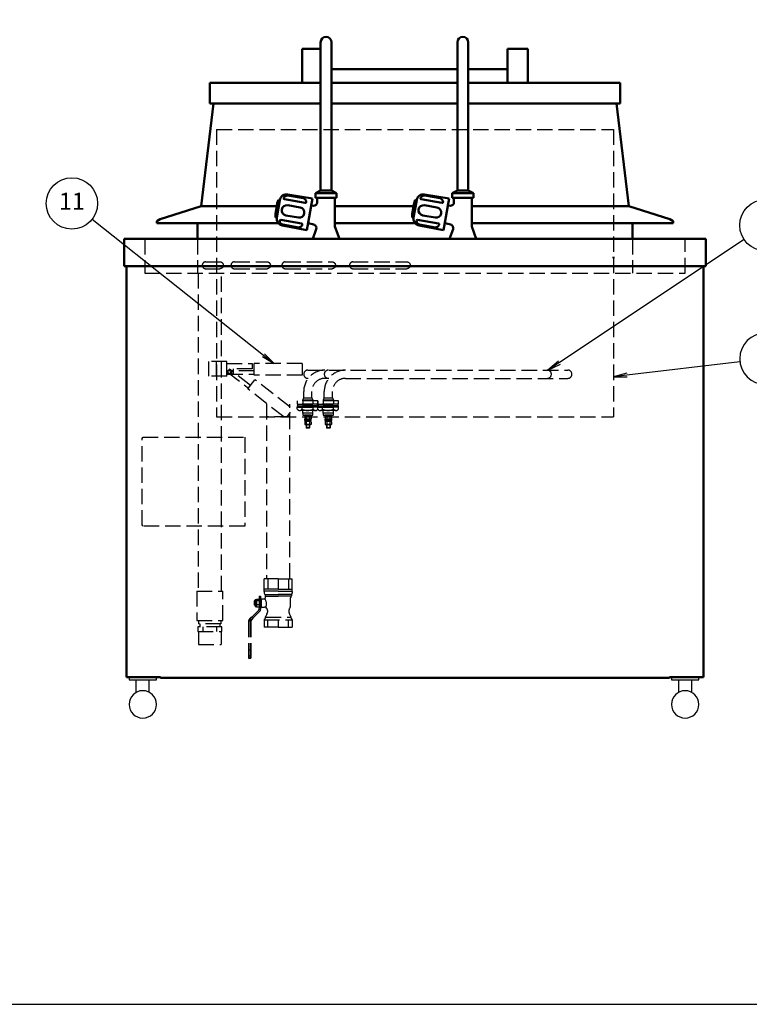
# Model space of a CAD drawing. Extents: x -115 to 3771, y -3422 to -652.
# Drawn here: x 1595 to 2662, y -3422 to -1982 of the extents above; entities that cross this region are included whole.
import ezdxf

# ---------------------------------------------------------------- set-up
doc = ezdxf.new("R2010")
doc.units = 0
doc.header["$LTSCALE"] = 10
doc.linetypes.add('GEN3A', pattern=[3.125, 2.25, -0.875])
doc.linetypes.add('GEN4A', pattern=[16.25, 9.75, -1.5, 1, -1.5, 1, -1.5])
doc.layers.add('1', color=7, linetype='CONTINUOUS', lineweight=50)
for name, color, linetype in [('17', 2, 'CONTINUOUS'), ('2', 5, 'CONTINUOUS'), ('3A', 6, 'GEN3A'), ('4A', 3, 'GEN4A'), ('5', 3, 'CONTINUOUS'), ('9', 253, 'CONTINUOUS'), ('WAKU', 7, 'CONTINUOUS')]:
    doc.layers.add(name, color=color, linetype=linetype)
doc.styles.add('ACISOTS', font='simplex.shx', dxfattribs={"width": 0.8, "bigfont": 'extfont.shx'})

# ---------------------------------------------------------------- blocks, each defined once
blk = doc.blocks.new('A$C323D6E4A')
at = {"layer": '2'}
for p, q in [((-9.5, -22.4), (-9.5, -4)), ((9.5, -22.4), (9.5, -4))]:
    blk.add_line(p, q, dxfattribs=at)
blk.add_lwpolyline([(20, -4), (-20, -4), (-20, 0), (20, 0)], close=True, dxfattribs=at)
blk.add_circle((0, -40), 20, dxfattribs=at)
blk = doc.blocks.new('A$C66D86785')
at = {"layer": '17', "xscale": -1}
blk.add_blockref('A$C323D6E4A', (-27, 1.5), dxfattribs=at)
blk = doc.blocks.new('A$C64F0133B')
at = {"layer": '17'}
blk.add_blockref('A$C66D86785', (47, -1.5), dxfattribs=at)
blk = doc.blocks.new('A$C6ACA1B6F')
at = {"layer": '17'}
for p in [(4, 0), (797, 0)]:
    blk.add_blockref('A$C64F0133B', p, dxfattribs=at)
blk = doc.blocks.new('A$C5A3518EC')
at = {"layer": '1'}
for p, q in [((66.1, 71, 42.8), (66.1, 287.4, 42.8)), ((82.1, 71, 42.8), (82.1, 287.4, 42.8)), ((13.3, 58, 42.8), (43.6, 52.7, 42.8)), ((18.2, 64.9, 42.8), (54.3, 59.3, 42.8)), ((18.3, 63.5, 42.8), (41.1, 59.5, 42.8)), ((54.3, 59.3, 42.8), (46, 12.6, 42.8)), ((66.1, 71, 42.8), (58.6, 67, 42.8)), ((89.6, 67, 42.8), (58.6, 67, 42.8)), ((58.6, 67, 42.8), (58.6, 60, 42.8)), ((58.6, 60, 42.8), (89.6, 60, 42.8)), ((61.1, 53.4, 42.8), (61.1, 60, 42.8)), ((82.1, 71, 42.8), (66.1, 71, 42.8)), ((89.6, 67, 42.8), (82.1, 71, 42.8)), ((87.1, 60, 42.8), (87.1, 18, 42.8)), ((89.6, 60, 42.8), (89.6, 67, 42.8)), ((2.8, 52.4, 42.8), (0, 36.7, 42.8)), ((4.6, 57.2, 42.8), (0.1, 31.6, 42.8)), ((6.6, 56.8, 42.8), (2.1, 31.2, 42.8)), ((2.1, 31.2, 42.8), (6.6, 56.8, 42.8)), ((4.6, 57.2, 42.8), (2.8, 52.4, 42.8)), ((4.6, 57.2, 42.8), (6.6, 56.8, 42.8)), ((18, 49.2, 42.8), (36.2, 46, 42.8)), ((47.4, 20.7, 42.8), (52.8, 51.2, 42.8)), ((47.4, 20.7, 42.8), (52.8, 51.2, 42.8)), ((52.4, 48.7, 42.8), (55.7, 48.5, 42.8)), ((0, 36.7, 42.8), (0.1, 31.6, 42.8)), ((0.1, 31.6, 42.8), (2.1, 31.2, 42.8)), ((15.4, 34.5, 42.8), (33.6, 31.2, 42.8)), ((7.9, 27.8, 42.8), (38.3, 22.4, 42.8)), ((46, 12.6, 42.8), (10.2, 19.6, 42.8)), ((10.8, 21, 42.8), (33.6, 16.9, 42.8)), ((47.9, 23.1, 42.8), (56.4, 20.9, 42.8)), ((87.1, 18, 42.8), (93.6, 0, 42.8)), ((54.6, 0, 42.8), (59.8, 14.3, 42.8)), ((93.6, 0, 42.8), (54.6, 0, 42.8))]:
    blk.add_line(p, q, dxfattribs=at)
for centre, radius, start, end in [((74.1, 287.4, 42.8), 8, 0, 180), ((16.4, 55.1, 42.8), 10, 80, 170), ((16.7, 41.8, 42.8), 7.5, 80, 260), ((34.9, 38.6, 42.8), 7.5, 260, 80), ((56.1, 53.4, 42.8), 5, 265, 0), ((11.9, 29.5, 42.8), 10, 170, 260), ((55.1, 16, 42.8), 5, 340.1448, 75)]:
    blk.add_arc(centre, radius, start, end, dxfattribs=at)
at = {"layer": '1', "extrusion": (0, 0, -1)}
for centre, major_axis, start_param, end_param in [((15.5, 60.8, 42.8), (3.23, 2.26), 2.633925, 5.973242), ((36, 19.7, 42.8), (-3.23, -2.26), 2.667173, 5.81029)]:
    blk.add_ellipse(centre, major_axis=major_axis, ratio=0.51348, start_param=start_param, end_param=end_param, dxfattribs=at)
at = {"layer": '1'}
for centre, major_axis, start_param, end_param in [((42.4, 56.1, 42.8), (-2.26, 3.23), 2.667173, 5.81029), ((9.1, 24.4, 42.8), (2.26, -3.23), 2.633925, 5.973242)]:
    blk.add_ellipse(centre, major_axis=major_axis, ratio=0.51348, start_param=start_param, end_param=end_param, dxfattribs=at)
blk = doc.blocks.new('A$C6B1E2645')
at = {"layer": '9'}
blk.add_circle((3, 2.5), 1, dxfattribs=at)
blk = doc.blocks.new('A$C27C17D28')
at = {"layer": '3A'}
for p, q in [((0, 0), (0, -15.411449)), ((20.649995, -18.099894), (20.649995, 0)), ((0, -0.000011), (-20.649996, -0.000011)), ((-20.649996, -18.099894), (-20.649996, -0.000011)), ((-14.924646, -0.00001), (-14.924646, -15.411449)), ((0, -0.000011), (20.649995, -0.000011)), ((14.924651, -0.00001), (14.924651, -15.411449)), ((-27.683407, -25.499993), (-27.683407, -43.843143)), ((-27.683407, -25.499993), (-25.683407, -25.499993)), ((-25.683407, -25.499993), (-25.683407, -35.499993)), ((0, -15.411449), (-20.649995, -15.411449)), ((-20.649994, -18.700368), (-20.649994, -20.632182)), ((-20.649756, -18.100135), (-20.349762, -18.400129)), ((-20.649752, -18.700115), (-20.349765, -18.400128)), ((-20.516017, -21.132176), (-19.383729, -23.093357)), ((0, -18.400136), (-20.349755, -18.400136)), ((-19.249756, -23.593353), (-19.249756, -24.861033)), ((-18.981804, -25.864228), (-18.672656, -26.399688)), ((-18.892556, -23.325409), (0, -23.325409)), ((-18.892556, -25.400116), (0, -25.400116)), ((0, -15.411449), (20.649995, -15.411449)), ((0, -18.400136), (20.349755, -18.400136)), ((18.892556, -23.325409), (0, -23.325409)), ((18.892556, -25.400116), (0, -25.400116)), ((17.700001, -28.618022), (17.700001, -41.233185)), ((18.981805, -25.864227), (17.967945, -27.620284)), ((19.24976, -23.593353), (19.24976, -24.864227)), ((20.516022, -21.132178), (19.383733, -23.093359)), ((20.649751, -18.100142), (20.349757, -18.400136)), ((20.649753, -18.700113), (20.349759, -18.400119)), ((20.649998, -18.700368), (20.649998, -20.632182)), ((-35.303407, -32.5), (-35.303407, -38.5)), ((-33.683407, -32.5), (-35.303407, -32.5)), ((-35.303407, -33.0415), (-33.683407, -33.0415)), ((-35.303407, -37.9585), (-33.683407, -37.9585)), ((-33.683407, -38.5), (-35.303407, -38.5)), ((-33.683407, -30.500015), (-33.683407, -40.499985)), ((-33.683407, -30.500015), (-31.683407, -30.500015)), ((-33.683407, -40.499985), (-31.683407, -40.499985)), ((-31.683407, -29.975), (-27.683407, -29.975)), ((-31.683407, -29.975), (-31.683407, -41.025)), ((-27.683407, -32.613249), (-31.683407, -32.613249)), ((-27.683407, -38.386751), (-31.683407, -38.386751)), ((-31.683407, -41.025), (-27.683407, -41.025)), ((-25.683407, -35.499993), (-25.683407, -44.671563)), ((-25.683404, -35.5), (-25.683404, -29.5)), ((-25.683404, -29.5), (-25.103404, -29.5)), ((-25.683404, -35.5), (-25.683404, -41.5)), ((-25.683404, -41.5), (-25.103404, -41.5)), ((-25.103404, -29.399689), (-20.404709, -29.399689)), ((-25.103404, -29.399689), (-25.103404, -35.5)), ((-25.103404, -35.5), (-25.103404, -41.600006)), ((-25.103404, -41.600006), (-19.809789, -41.600006)), ((17.566029, -41.732042), (16.553852, -43.485183)), ((-39.138541, -55.965177), (-41.421022, -58.247658)), ((-28.854979, -46.671568), (-40.926045, -58.742634)), ((-26.854977, -47.499993), (-39.511832, -60.156847)), ((-36.734375, -58.369343), (-39.138541, -55.965177)), ((-19.199997, -57.571767), (-19.199997, -58.008148)), ((-16.55385, -51.916705), (-18.664104, -55.571774)), ((-18, -56.5), (18, -56.5)), ((-16.614869, -43.379493), (-16.55385, -43.485182)), ((-15.75, -46.485189), (-15.75, -48.916718)), ((15.750001, -46.485189), (15.750001, -48.916718)), ((16.553845, -51.916708), (18.6641, -55.571777)), ((19.200002, -57.571767), (19.200002, -58.008148)), ((-43.383406, -62.982669), (-43.383406, -116.2)), ((-42.683407, -62.985284), (-42.683407, -115.500003)), ((-40.683406, -62.985273), (-40.683406, -115.500003)), ((-39.983407, -62.985273), (-39.983407, -116.2)), ((-36.734375, -58.369343), (-39.019445, -60.654413)), ((-20.650001, -59.999982), (-20.200008, -59.740178)), ((-20.649994, -59.99999), (-20.649994, -70.99999)), ((-20.649994, -60), (20.649998, -60)), ((0, -70.99999), (-20.649994, -70.99999)), ((-14.924646, -70.99999), (-14.924646, -60)), ((0, -60), (0, -71)), ((0, -70.99999), (20.649998, -70.99999)), ((14.924651, -70.99999), (14.924651, -60)), ((20.650006, -59.999984), (20.200008, -59.740178)), ((20.649998, -59.99999), (20.649998, -71)), ((-42.683407, -104.250003), (-40.683406, -104.250003)), ((-42.683407, -112.750003), (-40.683406, -112.750003)), ((-43.383406, -116.2), (-39.983407, -116.2)), ((-42.683407, -115.499985), (-40.599968, -115.499985)), ((-42.683407, -115.500003), (-40.683406, -115.500003))]:
    blk.add_line(p, q, dxfattribs=at)
for centre, radius, start, end in [((-19.649996, -20.632182), 1, 179.999997, 209.999997999), ((-20.404709, -27.399689), 2, 270, 30.000003), ((-20.249758, -23.593353), 1, 0.000003, 30.000003), ((-17.249758, -24.864227), 2, 179.999997, 209.999997999), ((19.699999, -28.62028), 2, 149.999997, 180.064611), ((17.249757, -24.864227), 2, 330.000002001, 0.000003), ((20.249758, -23.593353), 1, 149.999997, 179.999997), ((19.649996, -20.632182), 1, 330.000002001, 0.000003), ((-19.809789, -43.600311), 2, 45.445044999, 90.000009), ((-28.836563, -36.833794), 11.78772, 333.654204999, 38.092266001), ((-17.003418, -40.75), 2, 225.445044001, 254.921622999), ((-17.913905, -44.129496), 1.5, 30.000003, 74.921624999), ((16.700002, -41.232056), 1, 330.000002001, 0.064608999), ((-31.683406, -43.843143), 4, 315.000001, 0.000003), ((-29.683407, -44.671563), 4, 315.000001, 0.000003), ((-15.199997, -57.571767), 4, 149.999997, 179.999997), ((-21.75, -46.485189), 6, 0.000003, 30.000003), ((-21.75, -46.485189), 6, 0.000003, 30.000003), ((-21.75, -48.916718), 6, 330.000002001, 0.000003), ((21.750001, -46.485189), 6, 149.999997, 179.999997), ((21.750001, -48.916718), 6, 179.999997, 209.999997999), ((15.200002, -57.571767), 4, 0.000003, 30.000003), ((-36.683407, -62.985284), 6.7, 135, 180.022324999), ((-36.683407, -62.985284), 6, 135, 179.999997), ((-36.683407, -62.985273), 4, 135, 179.999997), ((-36.683407, -62.985273), 3.3, 135, 179.999997), ((-21.199997, -58.008148), 2, 300.000001001, 0.000003), ((21.200002, -58.008148), 2, 179.701566, 239.999998999)]:
    blk.add_arc(centre, radius, start, end, dxfattribs=at)

msp = doc.modelspace()

# ---------------------------------------------------------------- linework, layer by layer
at = {"layer": '1'}
for p, q in [((2008.219, -2074.61, 85.556), (2008.219, -2024.61, 85.556)), ((2008.219, -2024.61, 85.556), (2035.219, -2024.61, 85.556)), ((2308.219, -2074.61, 85.556), (2308.219, -2024.61, 85.556)), ((2308.219, -2024.61, 85.556), (2338.219, -2024.61, 85.556)), ((2338.219, -2024.61, 85.556), (2338.219, -2074.61, 85.556)), ((2051.219, -2054.61, 85.556), (2235.219, -2054.61, 85.556)), ((2251.219, -2054.61, 85.556), (2308.219, -2054.61, 85.556)), ((2251.219, -2054.61, 85.556), (2308.219, -2054.61, 85.556)), ((1873.219, -2074.61, 85.556), (2035.219, -2074.61, 85.556)), ((1873.219, -2104.61, 85.556), (1873.219, -2074.61, 85.556)), ((2051.219, -2074.61, 85.556), (2235.219, -2074.61, 85.556)), ((2251.219, -2074.61, 85.556), (2473.219, -2074.61, 85.556)), ((2251.219, -2074.61, 85.556), (2308.219, -2074.61, 85.556)), ((2473.219, -2074.61, 85.556), (2473.219, -2104.61, 85.556)), ((1878.719, -2104.61, 85.556), (1860.719, -2254.61, 85.556)), ((2035.219, -2104.61, 85.556), (1873.219, -2104.61, 85.556)), ((1878.719, -2104.61, 85.556), (2035.219, -2104.61, 85.556)), ((2051.219, -2104.61, 85.556), (2235.219, -2104.61, 85.556)), ((2235.219, -2104.61, 85.556), (2051.219, -2104.61, 85.556)), ((2251.219, -2104.61, 85.556), (2467.719, -2104.61, 85.556)), ((2473.219, -2104.61, 85.556), (2251.219, -2104.61, 85.556)), ((2467.719, -2104.61, 85.556), (2251.219, -2104.61, 85.556)), ((2251.219, -2104.61, 85.556), (2467.719, -2104.61, 85.556)), ((2467.719, -2104.61, 85.556), (2485.719, -2254.61, 85.556)), ((1860.719, -2254.61, 85.556), (1800.719, -2273.61, 85.556)), ((1860.719, -2254.61, 85.556), (1971.088, -2254.61, 85.556)), ((2056.219, -2254.61, 85.556), (2171.088, -2254.61, 85.556)), ((2056.219, -2254.61, 85.556), (2171.088, -2254.61, 85.556)), ((2256.219, -2254.61, 85.556), (2485.719, -2254.61, 85.556)), ((2485.719, -2254.61, 85.556), (2545.719, -2273.61, 85.556)), ((1800.719, -2273.61, 85.556), (1795.719, -2276.61, 85.556)), ((2545.719, -2273.61, 85.556), (2550.719, -2276.61, 85.556)), ((1795.719, -2279.61, 85.556), (1795.719, -2276.61, 85.556)), ((1795.719, -2279.61, 85.556), (1973.366, -2279.61, 85.556)), ((1855.219, -2302.645, 85.556), (1855.219, -2279.61, 85.556)), ((2056.219, -2279.61, 85.556), (2173.366, -2279.61, 85.556)), ((2056.219, -2279.61, 85.556), (2173.366, -2279.61, 85.556)), ((2216.943, -2279.61, 85.556), (2217.341, -2279.61, 85.556)), ((2256.219, -2279.61, 85.556), (2550.719, -2279.61, 85.556)), ((2491.219, -2302.645, 85.556), (2491.219, -2279.61, 85.556)), ((2550.719, -2279.61, 85.556), (2550.719, -2276.61, 85.556)), ((1748.219, -2342.645, 85.556), (1748.219, -2302.645, 85.556)), ((1748.219, -2302.645, 85.556), (2598.219, -2302.645, 85.556)), ((2598.219, -2302.645, 85.556), (2586.366, -2302.645, 85.556)), ((2598.219, -2302.645, 85.556), (2598.219, -2342.645, 85.556)), ((2463.219, -2328.627), (2463.219, -2330.627)), ((1748.219, -2342.645, 85.556), (2598.219, -2342.645, 85.556)), ((1751.219, -2943.145, 85.556), (1751.219, -2342.645, 85.556)), ((2595.219, -2342.645, 85.556), (2595.219, -2943.145, 85.556)), ((1801.219, -2943.145, 85.556), (1751.219, -2943.145, 85.556)), ((1801.219, -2944.145, 85.556), (1801.219, -2943.145, 85.556)), ((2545.219, -2944.145, 85.556), (1801.219, -2944.145, 85.556)), ((2545.219, -2943.145, 85.556), (2595.219, -2943.145, 85.556)), ((2545.219, -2944.145, 85.556), (2545.219, -2943.145, 85.556))]:
    msp.add_line(p, q, dxfattribs=at)
at = {"layer": '3A'}
for p, q in [((1883.219, -2142.645), (1883.219, -2562.645)), ((1883.219, -2142.645), (2463.219, -2142.645)), ((2463.219, -2142.645), (2463.219, -2562.645)), ((1778.219, -2302.645, 85.556), (1778.219, -2352.645, 85.556)), ((1855.219, -2302.645, 85.556), (1855.219, -2352.645, 85.556)), ((2491.219, -2302.645, 85.556), (2491.219, -2352.645, 85.556)), ((2568.219, -2352.645, 85.556), (2568.219, -2302.645, 85.556)), ((1867.165, -2336.145, 85.556), (1888.087, -2336.145, 85.556)), ((1867.165, -2346.146, 85.556), (1888.087, -2346.146, 85.556)), ((1909.106, -2336.145, 85.556), (1956.885, -2336.145, 85.556)), ((1909.106, -2346.146, 85.556), (1956.885, -2346.146, 85.556)), ((1983.595, -2336.145, 85.556), (2052.031, -2336.145, 85.556)), ((1983.595, -2346.146, 85.556), (2052.031, -2346.146, 85.556)), ((2082.451, -2336.145, 85.556), (2161.258, -2336.145, 85.556)), ((2082.451, -2346.146, 85.556), (2161.258, -2346.146, 85.556)), ((1778.219, -2352.645, 85.556), (2568.219, -2352.645, 85.556)), ((1856.219, -2352.645, 85.556), (1856.219, -2817.596, 85.556)), ((1890.219, -2817.596, 85.556), (1890.219, -2352.645, 85.556)), ((1871.719, -2503.495), (1871.719, -2481.795)), ((1898.219, -2481.795), (1871.719, -2481.795)), ((1871.719, -2503.495), (1871.719, -2481.795)), ((1898.219, -2481.795), (1871.719, -2481.795)), ((1883.219, -2503.495), (1883.219, -2481.795)), ((1883.219, -2503.495), (1883.219, -2481.795)), ((1898.219, -2503.495), (1898.219, -2481.795)), ((1898.219, -2503.495), (1898.219, -2481.795)), ((1898.219, -2484.895), (1935.219, -2484.895)), ((1898.219, -2500.395), (1898.219, -2484.895)), ((1898.219, -2484.895), (1935.219, -2484.895)), ((1898.219, -2500.395), (1898.219, -2484.895)), ((1935.219, -2484.895), (1935.219, -2492.395)), ((1935.219, -2484.895), (1935.219, -2492.395)), ((1938.219, -2501.895), (1938.219, -2484.895)), ((2008.219, -2484.895), (1938.219, -2484.895)), ((2008.219, -2484.895), (2008.219, -2501.895)), ((1898.219, -2503.495), (1871.719, -2503.495)), ((1898.219, -2503.495), (1871.719, -2503.495)), ((1907.219, -2500.395), (1898.219, -2500.395)), ((1907.219, -2500.395), (1898.219, -2500.395)), ((1907.219, -2492.395), (1907.219, -2500.395)), ((1935.219, -2492.395), (1907.219, -2492.395)), ((1907.219, -2492.395), (1907.219, -2500.395)), ((1935.219, -2492.395), (1907.219, -2492.395)), ((2008.219, -2501.895), (1938.219, -2501.895)), ((2016.575, -2494.445, 0.689), (2396.575, -2494.445, 0.689)), ((1928.657, -2521.87), (1939.063, -2508.426)), ((1990.708, -2548.401), (1939.063, -2508.426)), ((2017.081, -2506.445, 0.689), (2016.575, -2506.445, 0.689)), ((2047.081, -2506.445, 0.689), (2041.575, -2506.445, 0.689)), ((2047.081, -2506.445, 0.689), (2046.575, -2506.445, 0.689)), ((2071.575, -2506.445, 0.689), (2396.07, -2506.445, 0.689)), ((2366.07, -2506.445, 0.689), (2366.575, -2506.445, 0.689)), ((2396.07, -2506.445, 0.689), (2396.575, -2506.445, 0.689)), ((1981.337, -2562.645), (1928.657, -2521.87)), ((2010.575, -2534.945, 0.689), (2010.575, -2525.445, 0.689)), ((2022.575, -2534.945, 0.689), (2022.575, -2525.445, 0.689)), ((2040.575, -2534.945, 0.689), (2040.575, -2525.445, 0.689)), ((2052.575, -2534.945, 0.689), (2052.575, -2525.445, 0.689)), ((1956.219, -2544.145, 85.556), (1956.219, -2799.345, 85.556)), ((1990.219, -2799.345, 85.556), (1990.219, -2544.145, 85.556)), ((2009.07, -2539.445, 0.689), (2009.07, -2544.445, 0.689)), ((2009.275, -2537.945, 0.689), (2010.575, -2534.945, 0.689)), ((2009.275, -2539.445, 0.689), (2009.275, -2537.945, 0.689)), ((2009.275, -2537.945, 0.689), (2023.875, -2537.945, 0.689)), ((2010.575, -2534.945, 0.689), (2022.575, -2534.945, 0.689)), ((2022.575, -2534.945, 0.689), (2023.875, -2537.945, 0.689)), ((2023.875, -2537.945, 0.689), (2023.875, -2539.445, 0.689)), ((2024.081, -2539.445, 0.689), (2024.081, -2544.445, 0.689)), ((2039.07, -2539.445, 0.689), (2039.07, -2544.445, 0.689)), ((2039.275, -2537.945, 0.689), (2040.575, -2534.945, 0.689)), ((2039.275, -2539.445, 0.689), (2039.275, -2537.945, 0.689)), ((2039.275, -2537.945, 0.689), (2053.875, -2537.945, 0.689)), ((2040.575, -2534.945, 0.689), (2052.575, -2534.945, 0.689)), ((2052.575, -2534.945, 0.689), (2053.875, -2537.945, 0.689)), ((2053.875, -2537.945, 0.689), (2053.875, -2539.445, 0.689)), ((2054.081, -2539.445, 0.689), (2054.081, -2544.445, 0.689)), ((1990.708, -2556.066), (1985.615, -2562.645)), ((2031.423, -2548.445, 0.689), (2000.901, -2548.445, 0.689)), ((2001.151, -2551.445, 0.689), (2001.151, -2548.445, 0.689)), ((2027.709, -2553.445, 0.689), (2004.615, -2553.445, 0.689)), ((2008.079, -2551.445, 0.689), (2008.079, -2548.445, 0.689)), ((2009.075, -2557.445, 0.689), (2009.075, -2553.445, 0.689)), ((2011.575, -2560.445, 0.689), (2011.575, -2561.445, 0.689)), ((2021.575, -2560.445, 0.689), (2011.575, -2560.445, 0.689)), ((2011.575, -2561.445, 0.689), (2012.575, -2561.445, 0.689)), ((2011.955, -2561.803, 0.689), (2012.575, -2561.445, 0.689)), ((2011.955, -2561.803, 0.689), (2011.955, -2565.787, 0.689)), ((2020.575, -2561.445, 0.689), (2012.575, -2561.445, 0.689)), ((2014.265, -2561.803, 0.689), (2014.265, -2565.787, 0.689)), ((2018.885, -2561.803, 0.689), (2018.885, -2565.787, 0.689)), ((2020.575, -2561.445, 0.689), (2021.575, -2561.445, 0.689)), ((2021.195, -2561.803, 0.689), (2020.575, -2561.445, 0.689)), ((2021.195, -2561.803, 0.689), (2021.195, -2565.787, 0.689)), ((2021.575, -2561.445, 0.689), (2021.575, -2560.445, 0.689)), ((2024.075, -2557.445, 0.689), (2024.075, -2553.445, 0.689)), ((2024.245, -2551.445, 0.689), (2024.245, -2548.445, 0.689)), ((2061.423, -2548.445, 0.689), (2030.901, -2548.445, 0.689)), ((2031.151, -2551.445, 0.689), (2031.151, -2548.445, 0.689)), ((2031.173, -2551.445, 0.689), (2031.173, -2548.445, 0.689)), ((2057.709, -2553.445, 0.689), (2034.615, -2553.445, 0.689)), ((2038.079, -2551.445, 0.689), (2038.079, -2548.445, 0.689)), ((2039.075, -2557.445, 0.689), (2039.075, -2553.445, 0.689)), ((2041.575, -2560.445, 0.689), (2041.575, -2561.445, 0.689)), ((2051.575, -2560.445, 0.689), (2041.575, -2560.445, 0.689)), ((2041.575, -2561.445, 0.689), (2042.575, -2561.445, 0.689)), ((2041.955, -2561.803, 0.689), (2042.575, -2561.445, 0.689)), ((2041.955, -2561.803, 0.689), (2041.955, -2565.787, 0.689)), ((2050.575, -2561.445, 0.689), (2042.575, -2561.445, 0.689)), ((2044.265, -2561.803, 0.689), (2044.265, -2565.787, 0.689)), ((2048.885, -2561.803, 0.689), (2048.885, -2565.787, 0.689)), ((2050.575, -2561.445, 0.689), (2051.575, -2561.445, 0.689)), ((2051.195, -2561.803, 0.689), (2050.575, -2561.445, 0.689)), ((2051.195, -2561.803, 0.689), (2051.195, -2565.787, 0.689)), ((2051.575, -2561.445, 0.689), (2051.575, -2560.445, 0.689)), ((2054.075, -2557.445, 0.689), (2054.075, -2553.445, 0.689)), ((2054.245, -2551.445, 0.689), (2054.245, -2548.445, 0.689)), ((2061.173, -2551.445, 0.689), (2061.173, -2548.445, 0.689)), ((1883.219, -2562.645), (2463.219, -2562.645)), ((1990.219, -2562.645), (1956.219, -2562.645)), ((2021.575, -2566.145, 0.689), (2011.575, -2566.145, 0.689)), ((2011.575, -2566.145, 0.689), (2011.575, -2567.145, 0.689)), ((2021.575, -2567.145, 0.689), (2011.575, -2567.145, 0.689)), ((2011.575, -2567.145, 0.689), (2012.575, -2567.145, 0.689)), ((2011.575, -2567.145, 0.689), (2011.575, -2568.145, 0.689)), ((2011.575, -2568.145, 0.689), (2011.975, -2568.145, 0.689)), ((2011.955, -2565.787, 0.689), (2012.575, -2566.145, 0.689)), ((2011.955, -2569.803, 0.689), (2012.575, -2569.445, 0.689)), ((2011.955, -2569.803, 0.689), (2011.955, -2573.787, 0.689)), ((2011.955, -2573.787, 0.689), (2012.575, -2574.145, 0.689)), ((2015.842, -2568.145, 0.689), (2011.975, -2568.145, 0.689)), ((2011.975, -2568.145, 0.689), (2011.975, -2569.445, 0.689)), ((2016.315, -2569.445, 0.689), (2011.975, -2569.445, 0.689)), ((2020.575, -2566.145, 0.689), (2012.575, -2566.145, 0.689)), ((2020.575, -2567.145, 0.689), (2012.575, -2567.145, 0.689)), ((2020.575, -2569.445, 0.689), (2012.575, -2569.445, 0.689)), ((2020.575, -2574.145, 0.689), (2012.575, -2574.145, 0.689)), ((2014.075, -2574.145, 0.689), (2014.075, -2578.955, 0.689)), ((2014.265, -2569.803, 0.689), (2014.265, -2573.787, 0.689)), ((2016.315, -2569.445, 0.689), (2015.842, -2568.145, 0.689)), ((2016.362, -2568.145, 0.689), (2015.842, -2568.145, 0.689)), ((2016.835, -2569.445, 0.689), (2016.362, -2568.145, 0.689)), ((2021.175, -2568.145, 0.689), (2016.362, -2568.145, 0.689)), ((2021.175, -2569.445, 0.689), (2016.835, -2569.445, 0.689)), ((2018.885, -2569.803, 0.689), (2018.885, -2573.787, 0.689)), ((2019.075, -2574.145, 0.689), (2019.075, -2578.955, 0.689)), ((2021.195, -2565.787, 0.689), (2020.575, -2566.145, 0.689)), ((2020.575, -2567.145, 0.689), (2021.575, -2567.145, 0.689)), ((2021.195, -2569.803, 0.689), (2020.575, -2569.445, 0.689)), ((2021.195, -2573.787, 0.689), (2020.575, -2574.145, 0.689)), ((2021.175, -2569.445, 0.689), (2021.175, -2568.145, 0.689)), ((2021.175, -2568.145, 0.689), (2021.575, -2568.145, 0.689)), ((2021.195, -2569.803, 0.689), (2021.195, -2573.787, 0.689)), ((2021.575, -2567.145, 0.689), (2021.575, -2566.145, 0.689)), ((2021.575, -2568.145, 0.689), (2021.575, -2567.145, 0.689)), ((2051.575, -2566.145, 0.689), (2041.575, -2566.145, 0.689)), ((2041.575, -2566.145, 0.689), (2041.575, -2567.145, 0.689)), ((2051.575, -2567.145, 0.689), (2041.575, -2567.145, 0.689)), ((2041.575, -2567.145, 0.689), (2042.575, -2567.145, 0.689)), ((2041.575, -2567.145, 0.689), (2041.575, -2568.145, 0.689)), ((2041.575, -2568.145, 0.689), (2041.975, -2568.145, 0.689)), ((2041.955, -2565.787, 0.689), (2042.575, -2566.145, 0.689)), ((2041.955, -2569.803, 0.689), (2042.575, -2569.445, 0.689)), ((2041.955, -2569.803, 0.689), (2041.955, -2573.787, 0.689)), ((2041.955, -2573.787, 0.689), (2042.575, -2574.145, 0.689)), ((2045.842, -2568.145, 0.689), (2041.975, -2568.145, 0.689)), ((2041.975, -2568.145, 0.689), (2041.975, -2569.445, 0.689)), ((2046.315, -2569.445, 0.689), (2041.975, -2569.445, 0.689)), ((2050.575, -2566.145, 0.689), (2042.575, -2566.145, 0.689)), ((2050.575, -2567.145, 0.689), (2042.575, -2567.145, 0.689)), ((2050.575, -2569.445, 0.689), (2042.575, -2569.445, 0.689)), ((2050.575, -2574.145, 0.689), (2042.575, -2574.145, 0.689)), ((2044.075, -2574.145, 0.689), (2044.075, -2578.955, 0.689)), ((2044.265, -2569.803, 0.689), (2044.265, -2573.787, 0.689)), ((2046.315, -2569.445, 0.689), (2045.842, -2568.145, 0.689)), ((2046.362, -2568.145, 0.689), (2045.842, -2568.145, 0.689)), ((2046.835, -2569.445, 0.689), (2046.362, -2568.145, 0.689)), ((2051.175, -2568.145, 0.689), (2046.362, -2568.145, 0.689)), ((2051.175, -2569.445, 0.689), (2046.835, -2569.445, 0.689)), ((2048.885, -2569.803, 0.689), (2048.885, -2573.787, 0.689)), ((2049.075, -2574.145, 0.689), (2049.075, -2578.955, 0.689)), ((2051.195, -2565.787, 0.689), (2050.575, -2566.145, 0.689)), ((2050.575, -2567.145, 0.689), (2051.575, -2567.145, 0.689)), ((2051.195, -2569.803, 0.689), (2050.575, -2569.445, 0.689)), ((2051.195, -2573.787, 0.689), (2050.575, -2574.145, 0.689)), ((2051.175, -2569.445, 0.689), (2051.175, -2568.145, 0.689)), ((2051.175, -2568.145, 0.689), (2051.575, -2568.145, 0.689)), ((2051.195, -2569.803, 0.689), (2051.195, -2573.787, 0.689)), ((2051.575, -2567.145, 0.689), (2051.575, -2566.145, 0.689)), ((2051.575, -2568.145, 0.689), (2051.575, -2567.145, 0.689)), ((2014.075, -2578.955, 0.689), (2014.566, -2579.445, 0.689)), ((2019.075, -2578.955, 0.689), (2014.075, -2578.955, 0.689)), ((2018.585, -2579.445, 0.689), (2014.566, -2579.445, 0.689)), ((2018.585, -2579.445, 0.689), (2019.075, -2578.955, 0.689)), ((2044.075, -2578.955, 0.689), (2044.566, -2579.445, 0.689)), ((2049.075, -2578.955, 0.689), (2044.075, -2578.955, 0.689)), ((2048.585, -2579.445, 0.689), (2044.566, -2579.445, 0.689)), ((2048.585, -2579.445, 0.689), (2049.075, -2578.955, 0.689)), ((1774.219, -2593.645, 41.505), (1775.219, -2593.645, 41.505)), ((1774.219, -2721.645, 41.505), (1774.219, -2593.645, 41.505)), ((1775.219, -2593.645, 41.505), (1775.219, -2592.645, 41.505)), ((1775.219, -2592.645, 41.505), (1924.219, -2592.645, 41.505)), ((1924.219, -2592.645, 41.505), (1924.219, -2722.645, 41.505)), ((1775.219, -2721.645, 41.505), (1774.219, -2721.645, 41.505)), ((1775.219, -2722.645, 41.505), (1775.219, -2721.645, 41.505)), ((1924.219, -2722.645, 41.505), (1775.219, -2722.645, 41.505)), ((1854.219, -2817.596, 85.556), (1854.219, -2860.596, 85.556)), ((1854.219, -2817.596, 85.556), (1892.219, -2817.596, 85.556)), ((1892.219, -2860.596, 85.556), (1892.219, -2817.596, 85.556)), ((1854.219, -2860.596, 85.556), (1892.219, -2860.596, 85.556)), ((1856.919, -2860.596, 85.556), (1856.919, -2865.596, 85.556)), ((1889.519, -2860.596, 85.556), (1889.519, -2865.596, 85.556)), ((1890.719, -2869.596, 85.556), (1855.719, -2869.596, 85.556)), ((1855.719, -2869.596, 85.556), (1855.719, -2876.596, 85.556)), ((1855.719, -2876.596, 85.556), (1890.719, -2876.596, 85.556)), ((1856.719, -2876.596, 85.556), (1856.719, -2895.596, 85.556)), ((1889.519, -2865.596, 85.556), (1856.919, -2865.596, 85.556)), ((1858.719, -2865.596, 85.556), (1858.719, -2869.596, 85.556)), ((1863.219, -2869.596, 85.556), (1863.219, -2876.596, 85.556)), ((1883.219, -2869.596, 85.556), (1883.219, -2876.596, 85.556)), ((1887.719, -2865.596, 85.556), (1887.719, -2869.596, 85.556)), ((1889.719, -2876.596, 85.556), (1889.719, -2895.596, 85.556)), ((1890.719, -2876.596, 85.556), (1890.719, -2869.596, 85.556)), ((1856.719, -2895.596, 85.556), (1889.719, -2895.596, 85.556))]:
    msp.add_line(p, q, dxfattribs=at)
at = {"layer": '3A', "color": 6}
for p, q in [((2014.566, -2574.145, 0.689), (2014.566, -2579.445, 0.689)), ((2018.585, -2574.145, 0.689), (2018.585, -2579.445, 0.689)), ((2044.566, -2574.145, 0.689), (2044.566, -2579.445, 0.689)), ((2048.585, -2574.145, 0.689), (2048.585, -2579.445, 0.689))]:
    msp.add_line(p, q, dxfattribs=at)
at = {"layer": '3A'}
for points in [[(1932.636, -2516.729), (1901.795, -2492.858), (1898.735, -2496.812), (1929.575, -2520.683)], [(1938.219, -2495.395), (1899.219, -2495.395), (1899.219, -2500.395), (1938.219, -2500.395)]]:
    msp.add_lwpolyline(points, close=True, dxfattribs=at)
at = {"layer": '3A', "elevation": 0.689}
for points in [[(2031.423, -2546.445), (2000.901, -2546.445), (2000.901, -2548.445), (2031.423, -2548.445)], [(2031.173, -2539.445), (2001.151, -2539.445), (2001.151, -2544.445), (2031.173, -2544.445)], [(2030.673, -2544.445), (2001.651, -2544.445), (2001.651, -2546.445), (2030.673, -2546.445)], [(2061.423, -2546.445), (2030.901, -2546.445), (2030.901, -2548.445), (2061.423, -2548.445)], [(2061.173, -2539.445), (2031.151, -2539.445), (2031.151, -2544.445), (2061.173, -2544.445)], [(2060.673, -2544.445), (2031.651, -2544.445), (2031.651, -2546.445), (2060.673, -2546.445)], [(2024.075, -2557.445), (2009.075, -2557.445), (2009.075, -2560.445), (2024.075, -2560.445)], [(2054.075, -2557.445), (2039.075, -2557.445), (2039.075, -2560.445), (2054.075, -2560.445)]]:
    msp.add_lwpolyline(points, close=True, dxfattribs=at)
at = {"layer": '3A'}
msp.add_circle((1904.219, -2497.895), 1, dxfattribs=at)
for centre, radius, start, end in [((2041.575, -2525.445, 0.689), 31, 90, 180), ((2016.575, -2500.445, 0.689), 6, 90, 270), ((2071.575, -2525.445, 0.689), 31, 90, 180), ((2046.575, -2500.445, 0.689), 6, 90, 270), ((2366.575, -2500.445, 0.689), 6, 270, 90), ((2396.575, -2500.445, 0.689), 6, 270, 90), ((2041.575, -2525.445, 0.689), 19, 90, 180), ((2071.575, -2525.445, 0.689), 19, 90, 180), ((2004.615, -2549.445, 0.689), 4, 210, 330), ((2016.162, -2535.985, 0.689), 17.446, 242.399067, 297.600933), ((2013.11, -2563.488, 0.689), 2.042, 55.561531, 115.561531), ((2016.575, -2569.078, 0.689), 7.633, 72.383031, 107.616969), ((2020.04, -2563.488, 0.689), 2.042, 64.438469, 124.438469), ((2027.709, -2549.445, 0.689), 4, 210, 330), ((2034.615, -2549.445, 0.689), 4, 210, 330), ((2046.162, -2535.985, 0.689), 17.446, 242.399067, 297.600933), ((2043.11, -2563.488, 0.689), 2.042, 55.561531, 115.561531), ((2046.575, -2569.078, 0.689), 7.633, 72.383031, 107.616969), ((2050.04, -2563.488, 0.689), 2.042, 64.438469, 124.438469), ((2057.709, -2549.445, 0.689), 4, 210, 330), ((2013.11, -2564.103, 0.689), 2.042, 244.438469, 304.438469), ((2013.11, -2571.488, 0.689), 2.042, 55.561531, 115.561531), ((2013.11, -2572.103, 0.689), 2.042, 244.438469, 304.438469), ((2016.575, -2558.513, 0.689), 7.633, 252.383031, 287.616969), ((2016.575, -2577.078, 0.689), 7.633, 72.383031, 107.616969), ((2016.575, -2566.513, 0.689), 7.633, 252.383031, 287.616969), ((2020.04, -2564.103, 0.689), 2.042, 235.561531, 295.561531), ((2020.04, -2571.488, 0.689), 2.042, 64.438469, 124.438469), ((2020.04, -2572.103, 0.689), 2.042, 235.561531, 295.561531), ((2043.11, -2564.103, 0.689), 2.042, 244.438469, 304.438469), ((2043.11, -2571.488, 0.689), 2.042, 55.561531, 115.561531), ((2043.11, -2572.103, 0.689), 2.042, 244.438469, 304.438469), ((2046.575, -2558.513, 0.689), 7.633, 252.383031, 287.616969), ((2046.575, -2577.078, 0.689), 7.633, 72.383031, 107.616969), ((2046.575, -2566.513, 0.689), 7.633, 252.383031, 287.616969), ((2050.04, -2564.103, 0.689), 2.042, 235.561531, 295.561531), ((2050.04, -2571.488, 0.689), 2.042, 64.438469, 124.438469), ((2050.04, -2572.103, 0.689), 2.042, 235.561531, 295.561531)]:
    msp.add_arc(centre, radius, start, end, dxfattribs=at)
for centre in [(1867.165, -2341.145, 85.556), (1909.106, -2341.145, 85.556), (1983.595, -2341.145, 85.556), (2082.451, -2341.145, 85.556)]:
    msp.add_ellipse(centre, major_axis=(0, -5), ratio=0.98337546, start_param=3.14159265, end_param=6.28318531, dxfattribs=at)
at = {"layer": '3A', "extrusion": (0, 0, -1)}
for centre in [(1888.087, -2341.145, 85.556), (1956.885, -2341.145, 85.556), (2052.031, -2341.145, 85.556), (2161.258, -2341.145, 85.556)]:
    msp.add_ellipse(centre, major_axis=(0, -5), ratio=0.98337546, start_param=3.14159265, end_param=6.28318531, dxfattribs=at)
at = {"layer": '5'}
for p, q in [((1701.064, -2273.962), (1951.687, -2472.477)), ((2654.188, -2303.431), (2384.275, -2483.352)), ((2648.15, -2482.213), (2483.081, -2501.713))]:
    msp.add_line(p, q, dxfattribs=at)
at = {"layer": '5', "linetype": 'Continuous'}
for p, q in [((1950.052, -2474.541), (1967.364, -2484.895)), ((1951.687, -2472.477), (1967.364, -2484.895)), ((1967.364, -2484.895), (1953.321, -2470.413)), ((2382.815, -2481.161), (2367.633, -2494.445)), ((2384.275, -2483.352), (2367.633, -2494.445)), ((2367.633, -2494.445), (2385.735, -2485.543)), ((2482.772, -2499.098), (2463.219, -2504.06)), ((2483.081, -2501.713), (2463.219, -2504.06)), ((2463.219, -2504.06), (2483.39, -2504.328))]:
    msp.add_line(p, q, dxfattribs=at)
at = {"layer": '5', "color": 3}
for centre in [(1671.669, -2250.678), (2685.391, -2282.631)]:
    msp.add_circle(centre, 37.5, dxfattribs=at)
msp.add_arc((2685.391, -2477.814), 37.5, 90, 270, dxfattribs=at)
at = {"layer": 'WAKU', "color": 1}
msp.add_lwpolyline([(-79.491, -3421.64), (3770.509, -3421.64), (3770.509, -651.64), (-79.491, -651.64)], close=True, dxfattribs=at)

# ---------------------------------------------------------------- block references
at = {"layer": '1'}
for name, p in [('A$C5A3518EC', (1969.082, -2302.645, 42.778)), ('A$C5A3518EC', (2169.082, -2302.645, 42.778)), ('A$C27C17D28', (1973.219, -2799.345, -85.556))]:
    msp.add_blockref(name, p, dxfattribs=at)
at = {"layer": '3A', "extrusion": (0, 0, -1), "zscale": -1}
msp.add_blockref('A$C6B1E2645', (-1907.219, -2500.395), dxfattribs=at)
at = {"layer": '4A'}
msp.add_blockref('A$C6ACA1B6F', (1751.219, -2943.145, 85.556), dxfattribs=at)

# ---------------------------------------------------------------- texts
at = {"layer": '5', "color": 7, "insert": (1671.669, -2250.678), "char_height": 25, "attachment_point": 5, "style": 'ACISOTS'}
msp.add_mtext('11', dxfattribs=at)

doc.saveas('drawing.dxf')
